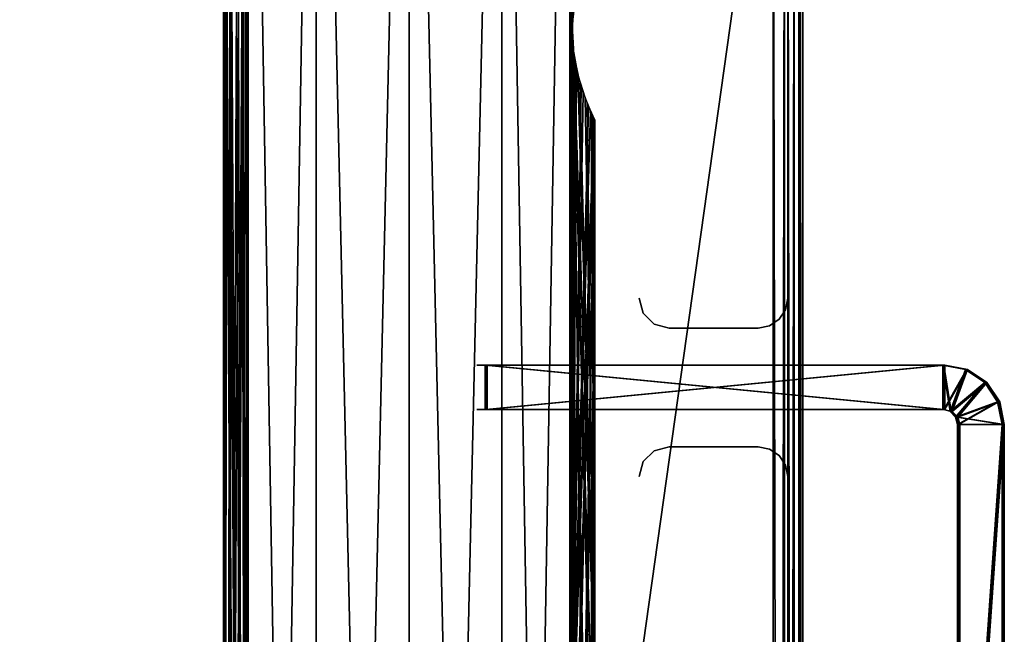
# Model space of a CAD drawing. Extents: x 0 to 142, y 0 to 605.
# Drawn here: x 66 to 133, y 480 to 522 of the extents above; entities that cross this region are included whole.
import ezdxf

# ---------------------------------------------------------------- set-up
doc = ezdxf.new("R2010")
doc.units = 0
doc.header["$MEASUREMENT"] = 0

msp = doc.modelspace()

# ---------------------------------------------------------------- linework, layer by layer
for points in [[(42, 602), (117, 542), (42, 7.999987)], [(42, 7.999987, 0.999987), (117, 67.999992, 0.999987), (42, 602, 0.999987)], [(42, 602, 0.999987), (117, 67.999992, 0.999987), (117, 542, 0.999987)], [(117, 542, 602), (42, 602, 602), (117, 67.999992, 602)], [(117, 67.999992, 602), (42, 602, 602), (42, 7.999987, 602)], [(42, 602, 601), (117, 542, 601), (42, 7.999987, 601)], [(81.49131, 554.029846, 61.921043), (81.674683, 304.999969, 62.250004), (81.674683, 580, 62.250004)], [(81.491882, 554.036316, 540.077942), (81.674683, 580, 539.75), (81.674683, 304.999969, 539.75)], [(81.674683, 304.999969, 552.25), (81.674683, 580, 552.25), (81.52652, 555.408936, 551.986023)], [(81.674683, 580, 49.75), (81.674683, 304.999969, 49.75), (81.52652, 554.591003, 50.013958)], [(81.674683, 304.999969, 539.75), (81.674683, 580, 539.75), (86.25, 580, 535.174683)], [(81.674683, 304.999969, 539.75), (86.25, 580, 535.174683), (86.25, 304.999969, 535.174683)], [(86.25, 304.999969, 556.825256), (86.25, 580, 556.825256), (81.674683, 580, 552.25)], [(86.25, 304.999969, 556.825256), (81.674683, 580, 552.25), (81.674683, 304.999969, 552.25)], [(81.674683, 580, 62.250004), (81.674683, 304.999969, 62.250004), (86.25, 304.999969, 66.825317)], [(81.674683, 580, 62.250004), (86.25, 304.999969, 66.825317), (86.25, 580, 66.825317)], [(86.25, 580, 45.174686), (86.25, 304.999969, 45.174686), (81.674683, 304.999969, 49.75)], [(86.25, 580, 45.174686), (81.674683, 304.999969, 49.75), (81.674683, 580, 49.75)], [(86.25, 304.999969, 535.174683), (86.25, 580, 535.174683), (92.5, 580, 533.5)], [(86.25, 304.999969, 535.174683), (92.5, 580, 533.5), (92.5, 304.999969, 533.5)], [(92.5, 304.999969, 558.5), (92.5, 580, 558.5), (86.25, 580, 556.825256)], [(92.5, 304.999969, 558.5), (86.25, 580, 556.825256), (86.25, 304.999969, 556.825256)], [(86.25, 580, 66.825317), (86.25, 304.999969, 66.825317), (92.5, 304.999969, 68.5)], [(86.25, 580, 66.825317), (92.5, 304.999969, 68.5), (92.5, 580, 68.5)], [(92.5, 580, 43.500008), (92.5, 304.999969, 43.500008), (86.25, 304.999969, 45.174686)], [(92.5, 580, 43.500008), (86.25, 304.999969, 45.174686), (86.25, 580, 45.174686)], [(92.5, 304.999969, 533.5), (92.5, 580, 533.5), (98.749992, 580, 535.174683)], [(92.5, 304.999969, 533.5), (98.749992, 580, 535.174683), (98.749992, 304.999969, 535.174683)], [(98.749992, 304.999969, 556.825256), (98.749992, 580, 556.825256), (92.5, 580, 558.5)], [(98.749992, 304.999969, 556.825256), (92.5, 580, 558.5), (92.5, 304.999969, 558.5)], [(92.5, 580, 68.5), (92.5, 304.999969, 68.5), (98.749992, 304.999969, 66.825317)], [(92.5, 580, 68.5), (98.749992, 304.999969, 66.825317), (98.749992, 580, 66.825317)], [(98.749992, 580, 45.174686), (98.749992, 304.999969, 45.174686), (92.5, 304.999969, 43.500008)], [(98.749992, 580, 45.174686), (92.5, 304.999969, 43.500008), (92.5, 580, 43.500008)], [(98.749992, 304.999969, 535.174683), (98.749992, 580, 535.174683), (103.325317, 580, 539.75)], [(98.749992, 304.999969, 535.174683), (103.325317, 580, 539.75), (103.325317, 304.999969, 539.75)], [(103.325317, 304.999969, 552.25), (103.325317, 580, 552.25), (98.749992, 580, 556.825256)], [(103.325317, 304.999969, 552.25), (98.749992, 580, 556.825256), (98.749992, 304.999969, 556.825256)], [(98.749992, 580, 66.825317), (98.749992, 304.999969, 66.825317), (103.325317, 304.999969, 62.250004)], [(98.749992, 580, 66.825317), (103.325317, 304.999969, 62.250004), (103.325317, 580, 62.250004)], [(103.325317, 580, 49.75), (103.325317, 304.999969, 49.75), (98.749992, 304.999969, 45.174686)], [(103.325317, 580, 49.75), (98.749992, 304.999969, 45.174686), (98.749992, 580, 45.174686)], [(103.47348, 425.408966, 540.013977), (103.47348, 377.408997, 540.013977), (103.325317, 580, 539.75)], [(103.325317, 580, 539.75), (103.47348, 473.408966, 540.013977), (103.47348, 425.408966, 540.013977)], [(103.325317, 580, 539.75), (103.47348, 569.408936, 540.013977), (103.47348, 521.408997, 540.013977)], [(103.325317, 580, 539.75), (103.47348, 521.408997, 540.013977), (103.47348, 473.408966, 540.013977)], [(103.325317, 580, 552.25), (103.508118, 472.036316, 551.922058), (103.508682, 473.970123, 551.921021)], [(103.508682, 473.970123, 551.921021), (103.508118, 520.036316, 551.922058), (103.325317, 580, 552.25)], [(103.325317, 580, 552.25), (103.508118, 520.036316, 551.922058), (103.508682, 521.970154, 551.921021)], [(103.325317, 304.999969, 539.75), (103.325317, 580, 539.75), (103.47348, 377.408997, 540.013977)], [(103.508682, 425.970123, 551.921021), (103.508118, 472.036316, 551.922058), (103.325317, 580, 552.25)], [(103.508682, 425.970123, 551.921021), (103.325317, 580, 552.25), (103.325317, 304.999969, 552.25)], [(103.508118, 521.963684, 50.077885), (103.508682, 520.029846, 50.078957), (103.325317, 580, 49.75)], [(103.508682, 472.029877, 50.078957), (103.508118, 425.963684, 50.077885), (103.325317, 580, 49.75)], [(103.508682, 472.029877, 50.078957), (103.325317, 580, 49.75), (103.508118, 473.963684, 50.077885)], [(103.508118, 473.963684, 50.077885), (103.325317, 580, 49.75), (103.508682, 520.029846, 50.078957)], [(103.325317, 580, 62.250004), (103.325317, 304.999969, 62.250004), (103.47348, 520.591003, 61.986046)], [(103.325317, 580, 62.250004), (103.47348, 520.591003, 61.986046), (103.580589, 522.590393, 61.78537)], [(103.508118, 425.963684, 50.077885), (103.325317, 304.999969, 49.75), (103.325317, 580, 49.75)], [(103.47348, 569.408936, 540.013977), (103.580589, 567.409546, 540.214661), (103.47348, 521.408997, 540.013977)], [(103.580589, 567.409546, 540.214661), (103.675011, 523.151917, 540.39917), (103.47348, 521.408997, 540.013977)], [(81.674683, 304.999969, 552.25), (81.52652, 555.408936, 551.986023), (80, 304.999969, 546)], [(80, 304.999969, 546), (81.52652, 555.408936, 551.986023), (81.419411, 553.409546, 551.785339)], [(81.674683, 304.999969, 49.75), (81.324989, 552.848022, 50.399185), (81.52652, 554.591003, 50.013958)], [(81.14296, 552.044983, 61.221851), (80, 304.999969, 55.999992), (81.49131, 554.029846, 61.921043)], [(81.49131, 554.029846, 61.921043), (80, 304.999969, 55.999992), (81.674683, 304.999969, 62.250004)], [(81.674683, 304.999969, 539.75), (81.221176, 552.361511, 540.611267), (81.491882, 554.036316, 540.077942)], [(80, 304.999969, 546), (81.419411, 553.409546, 551.785339), (80.994392, 551.517334, 550.885803)], [(81.674683, 304.999969, 49.75), (80.922707, 551.287354, 51.286579), (81.324989, 552.848022, 50.399185)], [(81.674683, 304.999969, 539.75), (80.774612, 550.848572, 541.668091), (81.221176, 552.361511, 540.611267)], [(81.14296, 552.044983, 61.221851), (80.645088, 550.495667, 59.963734), (80, 304.999969, 55.999992)], [(80.994392, 551.517334, 550.885803), (80.505775, 550.140869, 549.519714), (80, 304.999969, 546)], [(80.291359, 549.633362, 543.316833), (80.774612, 550.848572, 541.668091), (81.674683, 304.999969, 539.75)], [(80.426773, 549.948975, 52.7616), (80.922707, 551.287354, 51.286579), (81.674683, 304.999969, 49.75)], [(80.645088, 550.495667, 59.963734), (80.235321, 549.50708, 58.414085), (80, 304.999969, 55.999992)], [(80.505775, 550.140869, 549.519714), (80.140167, 549.297729, 547.866699), (80, 304.999969, 546)], [(81.674683, 304.999969, 539.75), (80.019005, 549.039734, 545.310974), (80.291359, 549.633362, 543.316833)], [(81.674683, 304.999969, 49.75), (80.067604, 549.142151, 54.701687), (80.426773, 549.948975, 52.7616)], [(80, 304.999969, 55.999992), (80.235321, 549.50708, 58.414085), (80.01754, 549.036621, 56.66198)], [(80, 304.999969, 546), (80.140167, 549.297729, 547.866699), (80, 549, 546)], [(80, 304.999969, 55.999992), (80.034424, 549.072205, 56.000874), (81.674683, 304.999969, 49.75)], [(80, 304.999969, 55.999992), (80.01754, 549.036621, 56.66198), (80.034424, 549.072205, 56.000874)], [(81.674683, 304.999969, 539.75), (80, 549, 546), (80.019005, 549.039734, 545.310974)], [(80, 304.999969, 546), (80, 549, 546), (81.674683, 304.999969, 539.75)], [(81.674683, 304.999969, 49.75), (80.034424, 549.072205, 56.000874), (80.067604, 549.142151, 54.701687)], [(42, 7.999987), (117, 542), (117, 67.999992)], [(42, 7.999987, 601), (117, 542, 601), (117, 67.999992, 601)], [(117, 67.999992), (117, 542), (117.765366, 542, 0.15223)], [(117, 67.999992), (117.765366, 542, 0.15223), (117.765366, 67.999992, 0.15223)], [(117, 542, 602), (117, 67.999992, 602), (118, 67.999992, 601.731995)], [(117, 542, 602), (118, 67.999992, 601.731995), (118, 542, 601.731995)], [(117.765366, 67.999992, 0.15223), (117.765366, 542, 0.15223), (118.414207, 542, 0.585794)], [(117.765366, 67.999992, 0.15223), (118.414207, 542, 0.585794), (118.414207, 67.999992, 0.585794)], [(118, 542, 601.731995), (118, 67.999992, 601.731995), (118.732048, 67.999992, 601)], [(118, 542, 601.731995), (118.732048, 67.999992, 601), (118.732048, 542, 601)], [(118.414207, 67.999992, 0.585794), (118.414207, 542, 0.585794), (118.847755, 542, 1.234621)], [(118.414207, 67.999992, 0.585794), (118.847755, 542, 1.234621), (118.847755, 67.999992, 1.234621)], [(118.732048, 542, 601), (118.732048, 67.999992, 601), (119, 67.999992, 600)], [(118.732048, 542, 601), (119, 67.999992, 600), (119, 542, 600)], [(118.847755, 67.999992, 1.234621), (118.847755, 542, 1.234621), (119, 542, 2.000004)], [(118.847755, 67.999992, 1.234621), (119, 542, 2.000004), (119, 67.999992, 2.000004)], [(119, 67.999992, 20.999998), (119, 67.999992, 2.000004), (119, 542, 20.999998)], [(119, 542, 20.999998), (119, 67.999992, 2.000004), (119, 542, 2.000004)], [(119, 542, 581), (119, 542, 600), (119, 67.999992, 581)], [(119, 67.999992, 581), (119, 542, 600), (119, 67.999992, 600)], [(118, 539, 601), (118, 503.000031, 601), (118, 539, 0.999987)], [(118, 539, 0.999987), (118, 503.000031, 601), (118, 503.000031, 0.999987)], [(103.47348, 473.408966, 540.013977), (103.47348, 521.408997, 540.013977), (103.580589, 519.409607, 540.214661)], [(103.47348, 472.591003, 61.986046), (103.47348, 520.591003, 61.986046), (103.325317, 304.999969, 62.250004)], [(103.47348, 472.591003, 61.986046), (103.675011, 518.848083, 61.600819), (103.47348, 520.591003, 61.986046)], [(103.508682, 473.970123, 551.921021), (103.778816, 518.36145, 551.388733), (103.508118, 520.036316, 551.922058)], [(103.508118, 473.963684, 50.077885), (103.508682, 520.029846, 50.078957), (103.778816, 475.638519, 50.611286)], [(104.980988, 478.960266, 55.310966), (104.708633, 478.366608, 53.31686), (103.508682, 520.029846, 50.078957)], [(103.508682, 520.029846, 50.078957), (104.708633, 478.366608, 53.31686), (104.22538, 477.151459, 51.668091)], [(103.778816, 475.638519, 50.611286), (103.508682, 520.029846, 50.078957), (104.22538, 477.151459, 51.668091)], [(104.980988, 478.960266, 55.310966), (103.508682, 520.029846, 50.078957), (105, 478.999969, 55.999992)], [(105, 478.999969, 55.999992), (103.508682, 520.029846, 50.078957), (103.857033, 518.044922, 50.778152)], [(103.47348, 473.408966, 540.013977), (103.580589, 519.409607, 540.214661), (103.675011, 475.151947, 540.39917)], [(103.675011, 475.151947, 540.39917), (103.580589, 519.409607, 540.214661), (104.077286, 476.712616, 541.28656)], [(104.005608, 517.517334, 541.114197), (104.932388, 478.857849, 544.701721), (103.580589, 519.409607, 540.214661)], [(103.580589, 519.409607, 540.214661), (104.932388, 478.857849, 544.701721), (104.573219, 478.050995, 542.761536)], [(103.580589, 519.409607, 540.214661), (104.573219, 478.050995, 542.761536), (104.077286, 476.712616, 541.28656)], [(104.077286, 517.287354, 60.713425), (103.675011, 518.848083, 61.600819), (103.47348, 472.591003, 61.986046)], [(104.22538, 516.848572, 550.331909), (103.778816, 518.36145, 551.388733), (103.508682, 473.970123, 551.921021)], [(105, 478.999969, 55.999992), (103.857033, 518.044922, 50.778152), (104.354904, 516.495728, 52.036255)], [(103.47348, 472.591003, 61.986046), (104.573219, 515.949036, 59.238403), (104.077286, 517.287354, 60.713425)], [(104.494225, 516.140808, 542.480225), (104.932388, 478.857849, 544.701721), (104.005608, 517.517334, 541.114197)], [(103.508682, 473.970123, 551.921021), (104.708633, 515.633362, 548.683167), (104.22538, 516.848572, 550.331909)], [(104.354904, 516.495728, 52.036255), (104.764671, 515.50708, 53.585903), (105, 478.999969, 55.999992)], [(103.580589, 474.590424, 61.78537), (104.573219, 515.949036, 59.238403), (103.47348, 472.591003, 61.986046)], [(103.580589, 474.590424, 61.78537), (104.932388, 515.142151, 57.298317), (104.573219, 515.949036, 59.238403)], [(104.859833, 515.297791, 544.133301), (104.932388, 478.857849, 544.701721), (104.494225, 516.140808, 542.480225)], [(104.980988, 515.039673, 546.689026), (104.708633, 515.633362, 548.683167), (103.508682, 473.970123, 551.921021)], [(104.980988, 515.039673, 546.689026), (103.508682, 473.970123, 551.921021), (105, 515, 546)], [(103.580589, 474.590424, 61.78537), (104.965576, 515.072205, 55.999115), (104.932388, 515.142151, 57.298317)], [(104.005608, 476.482666, 60.885803), (104.965576, 515.072205, 55.999115), (103.580589, 474.590424, 61.78537)], [(104.005608, 476.482666, 60.885803), (104.494225, 477.859131, 59.519737), (104.965576, 515.072205, 55.999115)], [(104.965576, 515.072205, 55.999115), (104.494225, 477.859131, 59.519737), (104.859833, 478.70224, 57.866676)], [(105, 478.999969, 55.999992), (104.764671, 515.50708, 53.585903), (104.98246, 515.036621, 55.338009)], [(105, 515, 546), (104.965576, 478.927795, 546.000916), (104.859833, 515.297791, 544.133301)], [(104.859833, 515.297791, 544.133301), (104.965576, 478.927795, 546.000916), (104.932388, 478.857849, 544.701721)], [(104.965576, 515.072205, 55.999115), (104.859833, 478.70224, 57.866676), (105, 478.999969, 55.999992)], [(105, 478.999969, 55.999992), (104.98246, 515.036621, 55.338009), (104.965576, 515.072205, 55.999115)], [(105, 515, 546), (103.508682, 473.970123, 551.921021), (103.857033, 475.955017, 551.221863)], [(105, 515, 546), (103.857033, 475.955017, 551.221863), (104.354904, 477.504303, 549.963684)], [(104.354904, 477.504303, 549.963684), (104.764671, 478.49292, 548.414124), (105, 515, 546)], [(105, 515, 546), (104.764671, 478.49292, 548.414124), (104.98246, 478.963379, 546.661987)], [(105, 515, 546), (104.98246, 478.963379, 546.661987), (104.965576, 478.927795, 546.000916)], [(107.999992, 503.000031, 601), (107.999992, 503.000031, 0.999987), (108.267944, 501.999969, 0.999987)], [(107.999992, 503.000031, 601), (108.267944, 501.999969, 0.999987), (108.267944, 501.999969, 601)], [(117.847755, 502.23465, 601), (117.847755, 502.23465, 0.999987), (118, 503.000031, 0.999987)], [(117.847755, 502.23465, 601), (118, 503.000031, 0.999987), (118, 503.000031, 601)], [(108.267944, 501.999969, 601), (108.267944, 501.999969, 0.999987), (109, 501.267914, 0.999987)], [(108.267944, 501.999969, 601), (109, 501.267914, 0.999987), (109, 501.267914, 601)], [(117.414215, 501.585785, 601), (117.414215, 501.585785, 0.999987), (117.847755, 502.23465, 0.999987)], [(117.414215, 501.585785, 601), (117.847755, 502.23465, 0.999987), (117.847755, 502.23465, 601)], [(109, 501.267914, 601), (109, 501.267914, 0.999987), (110, 501, 0.999987)], [(109, 501.267914, 601), (110, 501, 0.999987), (110, 501, 601)], [(116, 501, 601), (116, 501, 0.999987), (116.765366, 501.152222, 0.999987)], [(116, 501, 601), (116.765366, 501.152222, 0.999987), (116.765366, 501.152222, 601)], [(116.765366, 501.152222, 601), (116.765366, 501.152222, 0.999987), (117.414215, 501.585785, 0.999987)], [(116.765366, 501.152222, 601), (117.414215, 501.585785, 0.999987), (117.414215, 501.585785, 601)], [(116, 501, 601), (110, 501, 601), (116, 501, 0.999987)], [(116, 501, 0.999987), (110, 501, 601), (110, 501, 0.999987)], [(97.616173, 498.5, 42.971523), (97.068985, 498.5, 44.36496), (128.427597, 498.5, 42.801231)], [(128.427597, 498.5, 42.801231), (97.068985, 498.5, 44.36496), (99.462303, 498.5, 45.618473)], [(128.5, 498.5, 533), (97.688103, 498.5, 533), (97.133217, 498.5, 534.390381)], [(97.133217, 498.5, 557.609619), (97.688103, 498.5, 559), (99.519569, 498.5, 556.342896)], [(97.133217, 498.5, 534.390381), (99.519569, 498.5, 535.657104), (128.5, 498.5, 533)], [(97.197319, 498.5, 67.583832), (97.759872, 498.5, 68.97113), (99.57663, 498.5, 66.30394)], [(128.427597, 498.5, 42.801231), (128.427597, 495.499969, 42.801231), (97.616173, 498.5, 42.971523)], [(97.616173, 498.5, 42.971523), (128.427597, 495.499969, 42.801231), (97.616173, 495.499969, 42.971523)], [(128.5, 495.499969, 559), (128.5, 498.5, 559), (97.688103, 495.499969, 559)], [(97.688103, 495.499969, 559), (128.5, 498.5, 559), (97.688103, 498.5, 559)], [(99.519569, 498.5, 556.342896), (97.688103, 498.5, 559), (128.5, 498.5, 559)], [(128.5, 498.5, 533), (128.5, 495.499969, 533), (97.688103, 498.5, 533)], [(97.688103, 498.5, 533), (128.5, 495.499969, 533), (97.688103, 495.499969, 533)], [(128.571304, 495.499969, 68.800835), (128.571304, 498.5, 68.800835), (97.759872, 495.499969, 68.97113)], [(97.759872, 495.499969, 68.97113), (128.571304, 498.5, 68.800835), (97.759872, 498.5, 68.97113)], [(99.57663, 498.5, 66.30394), (97.759872, 498.5, 68.97113), (128.571304, 498.5, 68.800835)], [(128.427597, 498.5, 42.801231), (99.462303, 498.5, 45.618473), (101.530373, 498.5, 47.356934)], [(99.519569, 498.5, 556.342896), (128.5, 498.5, 559), (101.578003, 498.5, 554.592957)], [(128.5, 498.5, 533), (99.519569, 498.5, 535.657104), (101.578003, 498.5, 537.406982)], [(99.57663, 498.5, 66.30394), (128.571304, 498.5, 68.800835), (101.625351, 498.5, 64.542709)], [(101.530373, 498.5, 47.356934), (103.17659, 498.5, 49.499184), (128.427597, 498.5, 42.801231)], [(101.578003, 498.5, 554.592957), (128.5, 498.5, 559), (103.212357, 498.5, 552.441711)], [(128.5, 498.5, 533), (101.578003, 498.5, 537.406982), (103.212357, 498.5, 539.558289)], [(101.625351, 498.5, 64.542709), (128.571304, 498.5, 68.800835), (103.247795, 498.5, 62.382401)], [(103.17659, 498.5, 49.499184), (104.324043, 498.5, 51.945122), (128.427597, 498.5, 42.801231)], [(104.346275, 498.5, 549.989441), (103.212357, 498.5, 552.441711), (128.5, 498.5, 559)], [(103.212357, 498.5, 539.558289), (104.346275, 498.5, 542.010559), (128.5, 498.5, 533)], [(128.571304, 498.5, 68.800835), (104.368141, 498.5, 59.923931), (103.247795, 498.5, 62.382401)], [(128.427597, 498.5, 42.801231), (104.324043, 498.5, 51.945122), (104.919136, 498.5, 54.580479)], [(128.5, 498.5, 533), (104.346275, 498.5, 542.010559), (104.926796, 498.5, 544.649109)], [(128.5, 498.5, 559), (104.926796, 498.5, 547.350891), (104.346275, 498.5, 549.989441)], [(128.571304, 498.5, 68.800835), (104.934067, 498.5, 57.28215), (104.368141, 498.5, 59.923931)], [(128.427597, 498.5, 42.801231), (104.919136, 498.5, 54.580479), (128.571304, 498.5, 68.800835)], [(128.571304, 498.5, 68.800835), (104.919136, 498.5, 54.580479), (104.934067, 498.5, 57.28215)], [(128.5, 498.5, 533), (104.926796, 498.5, 544.649109), (128.5, 498.5, 559)], [(128.5, 498.5, 559), (104.926796, 498.5, 544.649109), (104.926796, 498.5, 547.350891)], [(130.102005, 498.195526, 68.792374), (129.958298, 498.195526, 42.792767), (128.427597, 498.5, 42.801231)], [(130.102005, 498.195526, 68.792374), (128.427597, 498.5, 42.801231), (128.571304, 498.5, 68.800835)], [(128.927582, 495.366028, 42.798458), (128.427597, 495.499969, 42.801231), (128.427597, 498.5, 42.801231)], [(129.958298, 498.195526, 42.792767), (128.927582, 495.366028, 42.798458), (128.427597, 498.5, 42.801231)], [(130.030731, 498.195526, 559), (130.030731, 498.195526, 533), (128.5, 498.5, 533)], [(130.030731, 498.195526, 559), (128.5, 498.5, 533), (128.5, 498.5, 559)], [(128.5, 498.5, 559), (128.5, 495.499969, 559), (130.030731, 498.195526, 559)], [(129, 495.366028, 533), (128.5, 495.499969, 533), (128.5, 498.5, 533)], [(130.030731, 498.195526, 533), (129, 495.366028, 533), (128.5, 498.5, 533)], [(128.571304, 498.5, 68.800835), (128.571304, 495.499969, 68.800835), (130.102005, 498.195526, 68.792374)], [(130.030731, 498.195526, 559), (128.5, 495.499969, 559), (129, 495.366028, 559)], [(130.102005, 498.195526, 68.792374), (128.571304, 495.499969, 68.800835), (129.071289, 495.366028, 68.798065)], [(131.255981, 497.3284, 42.785583), (128.927582, 495.366028, 42.798458), (129.958298, 498.195526, 42.792767)], [(130.030731, 498.195526, 559), (129, 495.366028, 559), (131.32843, 497.3284, 559)], [(131.32843, 497.3284, 533), (129, 495.366028, 533), (130.030731, 498.195526, 533)], [(130.102005, 498.195526, 68.792374), (129.071289, 495.366028, 68.798065), (131.399673, 497.3284, 68.785202)], [(131.399673, 497.3284, 68.785202), (131.255981, 497.3284, 42.785583), (129.958298, 498.195526, 42.792767)], [(131.399673, 497.3284, 68.785202), (129.958298, 498.195526, 42.792767), (130.102005, 498.195526, 68.792374)], [(131.32843, 497.3284, 559), (131.32843, 497.3284, 533), (130.030731, 498.195526, 533)], [(131.32843, 497.3284, 559), (130.030731, 498.195526, 533), (130.030731, 498.195526, 559)], [(131.255981, 497.3284, 42.785583), (129.293625, 495, 42.796432), (128.927582, 495.366028, 42.798458)], [(131.32843, 497.3284, 559), (129, 495.366028, 559), (129.366028, 495, 559)], [(131.32843, 497.3284, 533), (129.366028, 495, 533), (129, 495.366028, 533)], [(131.399673, 497.3284, 68.785202), (129.071289, 495.366028, 68.798065), (129.437317, 495, 68.796051)], [(132.123047, 496.030731, 42.780815), (129.293625, 495, 42.796432), (131.255981, 497.3284, 42.785583)], [(131.32843, 497.3284, 559), (129.366028, 495, 559), (132.195511, 496.030731, 559)], [(132.195511, 496.030731, 533), (129.366028, 495, 533), (131.32843, 497.3284, 533)], [(131.399673, 497.3284, 68.785202), (129.437317, 495, 68.796051), (132.266754, 496.030731, 68.780411)], [(132.266754, 496.030731, 68.780411), (132.123047, 496.030731, 42.780815), (131.255981, 497.3284, 42.785583)], [(132.266754, 496.030731, 68.780411), (131.255981, 497.3284, 42.785583), (131.399673, 497.3284, 68.785202)], [(132.195511, 496.030731, 559), (132.195511, 496.030731, 533), (131.32843, 497.3284, 533)], [(132.195511, 496.030731, 559), (131.32843, 497.3284, 533), (131.32843, 497.3284, 559)], [(132.123047, 496.030731, 42.780815), (129.427582, 494.499969, 42.795719), (129.293625, 495, 42.796432)], [(132.195511, 496.030731, 559), (129.366028, 495, 559), (132.5, 494.499969, 559)], [(132.195511, 496.030731, 533), (129.5, 494.499969, 533), (129.366028, 495, 533)], [(132.427536, 494.499969, 42.779118), (129.427582, 494.499969, 42.795719), (132.123047, 496.030731, 42.780815)], [(132.266754, 496.030731, 68.780411), (129.437317, 495, 68.796051), (132.571228, 494.499969, 68.778725)], [(132.5, 494.499969, 533), (129.5, 494.499969, 533), (132.195511, 496.030731, 533)], [(132.571228, 494.499969, 68.778725), (132.427536, 494.499969, 42.779118), (132.123047, 496.030731, 42.780815)], [(132.571228, 494.499969, 68.778725), (132.123047, 496.030731, 42.780815), (132.266754, 496.030731, 68.780411)], [(132.5, 494.499969, 559), (132.5, 494.499969, 533), (132.195511, 496.030731, 533)], [(132.5, 494.499969, 559), (132.195511, 496.030731, 533), (132.195511, 496.030731, 559)], [(97.068985, 495.499969, 44.36496), (97.616173, 495.499969, 42.971523), (99.462303, 495.499969, 45.618473)], [(128.5, 495.499969, 559), (97.688103, 495.499969, 559), (97.133217, 495.499969, 557.609619)], [(97.133217, 495.499969, 557.609619), (99.519569, 495.499969, 556.342896), (128.5, 495.499969, 559)], [(97.133217, 495.499969, 534.390381), (97.688103, 495.499969, 533), (99.519569, 495.499969, 535.657104)], [(97.759872, 495.499969, 68.97113), (97.197319, 495.499969, 67.583832), (128.571304, 495.499969, 68.800835)], [(128.571304, 495.499969, 68.800835), (97.197319, 495.499969, 67.583832), (99.57663, 495.499969, 66.30394)], [(99.462303, 495.499969, 45.618473), (97.616173, 495.499969, 42.971523), (128.427597, 495.499969, 42.801231)], [(99.519569, 495.499969, 535.657104), (97.688103, 495.499969, 533), (128.5, 495.499969, 533)], [(99.462303, 495.499969, 45.618473), (128.427597, 495.499969, 42.801231), (101.530373, 495.499969, 47.356934)], [(128.5, 495.499969, 559), (99.519569, 495.499969, 556.342896), (101.578003, 495.499969, 554.592957)], [(99.519569, 495.499969, 535.657104), (128.5, 495.499969, 533), (101.578003, 495.499969, 537.406982)], [(128.571304, 495.499969, 68.800835), (99.57663, 495.499969, 66.30394), (101.625351, 495.499969, 64.542709)], [(101.530373, 495.499969, 47.356934), (128.427597, 495.499969, 42.801231), (103.17659, 495.499969, 49.499184)], [(128.5, 495.499969, 559), (101.578003, 495.499969, 554.592957), (103.212357, 495.499969, 552.441711)], [(101.578003, 495.499969, 537.406982), (128.5, 495.499969, 533), (103.212357, 495.499969, 539.558289)], [(128.571304, 495.499969, 68.800835), (101.625351, 495.499969, 64.542709), (103.247795, 495.499969, 62.382401)], [(104.324043, 495.499969, 51.945122), (103.17659, 495.499969, 49.499184), (128.427597, 495.499969, 42.801231)], [(104.346275, 495.499969, 542.010559), (103.212357, 495.499969, 539.558289), (128.5, 495.499969, 533)], [(103.212357, 495.499969, 552.441711), (104.346275, 495.499969, 549.989441), (128.5, 495.499969, 559)], [(103.247795, 495.499969, 62.382401), (104.368141, 495.499969, 59.923931), (128.571304, 495.499969, 68.800835)], [(128.427597, 495.499969, 42.801231), (104.919136, 495.499969, 54.580479), (104.324043, 495.499969, 51.945122)], [(128.5, 495.499969, 559), (104.346275, 495.499969, 549.989441), (104.926796, 495.499969, 547.350891)], [(128.5, 495.499969, 533), (104.926796, 495.499969, 544.649109), (104.346275, 495.499969, 542.010559)], [(128.571304, 495.499969, 68.800835), (104.368141, 495.499969, 59.923931), (104.934067, 495.499969, 57.28215)], [(128.427597, 495.499969, 42.801231), (104.934067, 495.499969, 57.28215), (104.919136, 495.499969, 54.580479)], [(128.5, 495.499969, 559), (104.926796, 495.499969, 547.350891), (128.5, 495.499969, 533)], [(128.5, 495.499969, 533), (104.926796, 495.499969, 547.350891), (104.926796, 495.499969, 544.649109)], [(128.571304, 495.499969, 68.800835), (104.934067, 495.499969, 57.28215), (128.427597, 495.499969, 42.801231)], [(129.366028, 495, 559), (129.5, 494.499969, 559), (132.5, 494.499969, 559)], [(129.427582, 494.499969, 42.795719), (132.427536, 494.499969, 42.779118), (129.427582, 451.5, 42.795719)], [(129.427582, 451.5, 42.795719), (132.427536, 494.499969, 42.779118), (132.427536, 451.5, 42.779118)], [(129.437317, 495, 68.796051), (129.571289, 494.499969, 68.795311), (132.571228, 494.499969, 68.778725)], [(132.5, 451.5, 559), (132.5, 494.499969, 559), (129.5, 451.5, 559)], [(129.5, 451.5, 559), (132.5, 494.499969, 559), (129.5, 494.499969, 559)], [(129.5, 494.499969, 533), (132.5, 494.499969, 533), (129.5, 451.5, 533)], [(129.5, 451.5, 533), (132.5, 494.499969, 533), (132.5, 451.5, 533)], [(132.571228, 451.5, 68.778725), (132.571228, 494.499969, 68.778725), (129.571289, 451.5, 68.795311)], [(129.571289, 451.5, 68.795311), (132.571228, 494.499969, 68.778725), (129.571289, 494.499969, 68.795311)], [(132.466232, 467.499969, 49.779026), (132.427536, 451.5, 42.779118), (132.427536, 494.499969, 42.779118)], [(132.466232, 467.499969, 49.779026), (132.427536, 494.499969, 42.779118), (132.532547, 467.499969, 61.778828)], [(132.532547, 467.499969, 61.778828), (132.427536, 494.499969, 42.779118), (132.571228, 494.499969, 68.778725)], [(132.5, 467.499969, 539.999939), (132.5, 451.5, 533), (132.5, 494.499969, 533)], [(132.5, 467.499969, 539.999939), (132.5, 494.499969, 533), (132.5, 467.499969, 552)], [(132.5, 467.499969, 552), (132.5, 494.499969, 533), (132.5, 494.499969, 559)], [(132.5, 467.499969, 552), (132.5, 494.499969, 559), (132.5, 451.5, 559)], [(132.532547, 467.499969, 61.778828), (132.571228, 494.499969, 68.778725), (132.571228, 451.5, 68.778725)], [(109, 492.732056, 601), (109, 492.732056, 0.999987), (108.267944, 491.999969, 0.999987)], [(109, 492.732056, 601), (108.267944, 491.999969, 0.999987), (108.267944, 491.999969, 601)], [(110, 492.999969, 601), (110, 492.999969, 0.999987), (109, 492.732056, 0.999987)], [(110, 492.999969, 601), (109, 492.732056, 0.999987), (109, 492.732056, 601)], [(110, 492.999969, 601), (116, 492.999969, 601), (110, 492.999969, 0.999987)], [(110, 492.999969, 0.999987), (116, 492.999969, 601), (116, 492.999969, 0.999987)], [(116.765366, 492.847748, 601), (116.765366, 492.847748, 0.999987), (116, 492.999969, 0.999987)], [(116.765366, 492.847748, 601), (116, 492.999969, 0.999987), (116, 492.999969, 601)], [(117.414215, 492.414215, 601), (117.414215, 492.414215, 0.999987), (116.765366, 492.847748, 0.999987)], [(117.414215, 492.414215, 601), (116.765366, 492.847748, 0.999987), (116.765366, 492.847748, 601)], [(108.267944, 491.999969, 601), (108.267944, 491.999969, 0.999987), (107.999992, 491, 0.999987)], [(108.267944, 491.999969, 601), (107.999992, 491, 0.999987), (107.999992, 491, 601)], [(117.847755, 491.76535, 601), (117.847755, 491.76535, 0.999987), (117.414215, 492.414215, 0.999987)], [(117.847755, 491.76535, 601), (117.414215, 492.414215, 0.999987), (117.414215, 492.414215, 601)], [(118, 491, 601), (118, 491, 0.999987), (117.847755, 491.76535, 0.999987)], [(118, 491, 601), (117.847755, 491.76535, 0.999987), (117.847755, 491.76535, 601)], [(118, 491, 601), (118, 454.999969, 601), (118, 491, 0.999987)], [(118, 491, 0.999987), (118, 454.999969, 601), (118, 454.999969, 0.999987)]]:
    msp.add_3dface(points)

doc.saveas('drawing.dxf')
